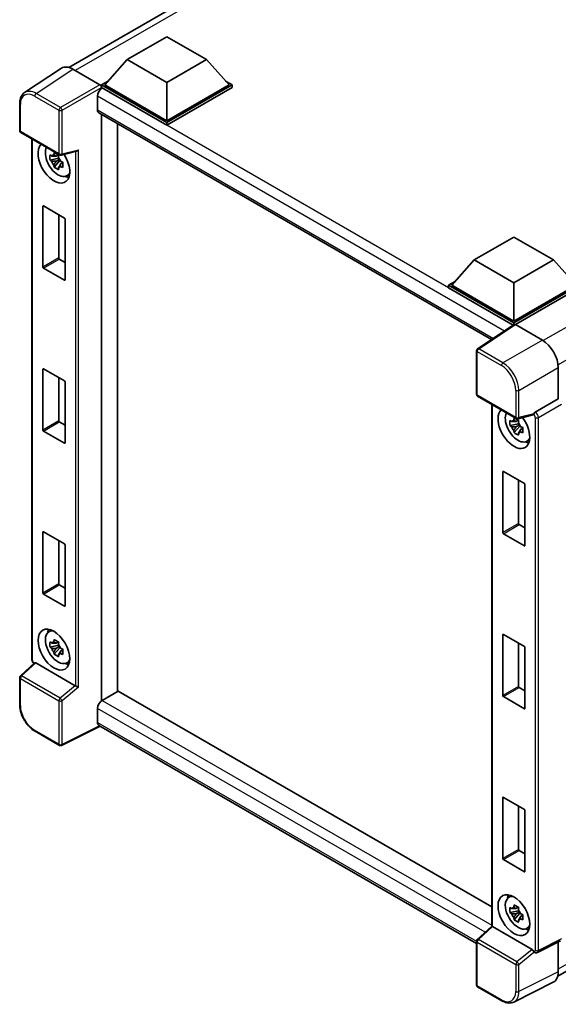
# Model space of a CAD drawing. Units: millimetres. Extents: x 0 to 9259, y 0 to 1686.
# Drawn here: x 1731 to 1875, y 240 to 503 of the extents above; entities that cross this region are included whole.
import ezdxf

# ---------------------------------------------------------------- set-up
doc = ezdxf.new("R2010")
doc.units = ezdxf.units.MM
doc.header["$LTSCALE"] = 6
doc.layers.add('Visible (ISO)', color=7, linetype='Continuous', lineweight=35)
doc.layers.add('Visible Narrow (ISO)', color=7, linetype='Continuous', lineweight=25)

msp = doc.modelspace()

# ---------------------------------------------------------------- linework, layer by layer
at = {"layer": 'Visible (ISO)'}
for p, q in [((1743.8861, 490.3801), (1953.4072, 611.3471)), ((1759.4818, 492.463), (1770.0884, 498.5867)), ((1770.0884, 498.5867), (1780.695, 492.463)), ((1741.8681, 490.151), (1732.0212, 483.643)), ((1759.4818, 492.463), (1753.4572, 485.7024)), ((1770.0884, 486.3393), (1759.4818, 492.463)), ((1780.695, 492.463), (1770.0884, 486.3393)), ((1780.695, 492.463), (1786.7195, 485.7024)), ((1744.9694, 489.917), (1752.1847, 485.7513)), ((1752.6087, 485.7024), (1754.3564, 486.7115)), ((1752.6087, 485.0166), (1752.6087, 485.7024)), ((1770.0884, 475.6105), (1752.6087, 485.7024)), ((1752.6087, 485.0169), (1752.6087, 484.751)), ((1752.8208, 484.8941), (1752.6087, 485.0166)), ((1770.0884, 474.9247), (1752.6087, 485.0166)), ((1770.0884, 476.1004), (1753.4572, 485.7024)), ((1770.0884, 486.3393), (1770.0884, 476.1004)), ((1786.7195, 485.7024), (1770.0884, 476.1004)), ((1787.5681, 485.7024), (1770.0884, 475.6105)), ((1787.5681, 485.0166), (1770.0884, 474.9247)), ((1785.8203, 486.7115), (1787.5681, 485.7024)), ((1787.5681, 485.0166), (1787.5681, 485.7024)), ((1751.548, 482.6895), (1751.548, 479.0153)), ((1730.7271, 473.4641), (1730.7271, 480.7287)), ((1751.9208, 478.1913), (1856.9286, 417.565)), ((1752.6087, 477.7942), (1752.6087, 320.8802)), ((1756.8513, 475.3447), (1756.8513, 323.3502)), ((1770.0884, 474.9247), (1770.0884, 475.6105)), ((1731.0271, 472.9445), (1741.3463, 466.9867)), ((1733.973, 332.043), (1733.973, 471.2437)), ((1741.0449, 467.0072), (1740.4393, 466.6576)), ((1741.1309, 466.6993), (1741.1309, 466.9604)), ((1741.7932, 466.9246), (1745.9143, 467.9654)), ((1741.1309, 466.0837), (1738.8525, 465.6049)), ((1739.9505, 463.7031), (1741.5043, 465.4369)), ((1740.4393, 465.2532), (1741.4067, 465.8117)), ((1741.1309, 466.0837), (1741.1309, 466.2152)), ((1741.2977, 465.9873), (1741.1309, 466.0837)), ((1741.5043, 465.4369), (1741.5043, 465.6295)), ((1741.5043, 465.4369), (1741.6182, 465.3711)), ((1742.2611, 464.9007), (1741.6555, 464.551)), ((1742.0374, 465.1291), (1742.2636, 464.9985)), ((1743.2315, 461.3316), (1744.0642, 461.7001)), ((1736.9109, 436.9576), (1736.9109, 453.2222)), ((1737.0806, 453.3202), (1742.6809, 450.0868)), ((1741.1536, 450.9686), (1741.1536, 439.4071)), ((1742.8506, 449.7929), (1742.8506, 433.5283)), ((1852.3107, 438.8682), (1862.9174, 444.9919)), ((1862.9174, 444.9919), (1873.524, 438.8682)), ((1741.3233, 439.1131), (1742.8506, 438.2313)), ((1852.3107, 438.8682), (1846.2862, 432.1076)), ((1862.9174, 432.7444), (1852.3107, 438.8682)), ((1873.524, 438.8682), (1862.9174, 432.7444)), ((1873.524, 438.8682), (1879.5485, 432.1076)), ((1742.6809, 433.4303), (1737.0806, 436.6636)), ((1845.4377, 432.1076), (1847.1854, 433.1166)), ((1845.4377, 431.4217), (1845.4377, 432.1076)), ((1862.9174, 422.0157), (1845.4377, 432.1076)), ((1862.9174, 422.5056), (1846.2862, 432.1076)), ((1862.9174, 432.7444), (1862.9174, 422.5056)), ((1879.5485, 432.1076), (1862.9174, 422.5056)), ((1880.397, 432.1076), (1862.9174, 422.0157)), ((1862.7613, 421.4199), (1845.4377, 431.4217)), ((1880.397, 431.4217), (1863.3416, 421.5748)), ((1863.0312, 421.5983), (1853.1843, 415.0903)), ((1862.9174, 421.5231), (1862.9174, 422.0157)), ((1863.3414, 421.5749), (1870.5567, 417.4091)), ((1862.7613, 421.4199), (1862.7052, 421.4523)), ((1862.7052, 421.3829), (1862.7052, 421.4523)), ((1852.9151, 402.9188), (1852.9151, 414.5898)), ((1736.9109, 393.3566), (1736.9109, 409.6213)), ((1737.0806, 409.7192), (1742.6809, 406.4859)), ((1874.7967, 410.0652), (1874.7967, 401.7339)), ((1741.1536, 407.3677), (1741.1536, 395.8061)), ((1742.8506, 406.192), (1742.8506, 389.9274)), ((1853.2151, 402.3992), (1863.5343, 396.4414)), ((1874.7967, 401.7339), (1868.6343, 398.176)), ((1874.7967, 401.7339), (1874.7973, 401.7336)), ((1857.0096, 400.2085), (1857.0096, 260.6475)), ((1741.3233, 395.5122), (1742.8506, 394.6304)), ((1864.0815, 395.972), (1863.4759, 395.6224)), ((1868.0307, 397.402), (1863.9812, 396.3793)), ((1864.1674, 395.6641), (1864.1674, 395.9252)), ((1864.1674, 395.0485), (1864.1674, 395.18)), ((1742.6809, 389.8294), (1737.0806, 393.0627)), ((1864.1674, 395.0485), (1861.8891, 394.5697)), ((1862.9871, 392.6679), (1864.5409, 394.4017)), ((1863.4759, 394.218), (1864.4433, 394.7765)), ((1864.3343, 394.9521), (1864.1674, 395.0485)), ((1864.5409, 394.4017), (1864.5409, 394.5943)), ((1864.5409, 394.4017), (1864.6548, 394.3359)), ((1865.2977, 393.8655), (1864.6921, 393.5158)), ((1865.074, 394.0939), (1865.3002, 393.9633)), ((1866.2681, 390.2964), (1867.1008, 390.6649)), ((1859.9475, 365.9224), (1859.9475, 382.187)), ((1860.1172, 382.285), (1865.7175, 379.0516)), ((1864.1901, 379.9334), (1864.1901, 368.3719)), ((1865.8872, 378.7577), (1865.8872, 362.4931)), ((1864.3598, 368.0779), (1865.8872, 367.1961)), ((1874.6562, 247.2232), (2083.9651, 368.0678)), ((1736.9109, 349.7557), (1736.9109, 366.0203)), ((1737.0806, 366.1183), (1742.6809, 362.885)), ((1741.1536, 363.7668), (1741.1536, 352.2052)), ((1865.7175, 362.3951), (1860.1172, 365.6284)), ((1742.8506, 362.5911), (1742.8506, 346.3264)), ((1741.3233, 351.9113), (1742.8506, 351.0295)), ((1742.6809, 346.2285), (1737.0806, 349.4618)), ((1738.4392, 339.3193), (1739.1747, 339.8562)), ((1859.9475, 322.3214), (1859.9475, 338.5861)), ((1860.1172, 338.684), (1865.7175, 335.4507)), ((1741.1309, 335.7708), (1738.8525, 335.2921)), ((1739.9505, 333.3903), (1741.5043, 335.124)), ((1741.0449, 336.6944), (1740.4393, 336.3447)), ((1740.4393, 334.9403), (1741.4067, 335.4989)), ((1741.1309, 336.3864), (1741.1309, 336.6476)), ((1741.1309, 335.7708), (1741.1309, 335.9024)), ((1741.2977, 335.6745), (1741.1309, 335.7708)), ((1741.5043, 335.124), (1741.5043, 335.3167)), ((1741.5043, 335.124), (1741.6182, 335.0582)), ((1742.2611, 334.5878), (1741.6555, 334.2382)), ((1742.0374, 334.8162), (1742.2636, 334.6856)), ((1864.1901, 336.3325), (1864.1901, 324.7709)), ((1865.8872, 335.1568), (1865.8872, 318.8922)), ((1734.6785, 331.0632), (1730.9195, 327.5836)), ((1745.6017, 324.9463), (1735.0084, 331.0623)), ((1743.2315, 331.0187), (1744.0642, 331.3873)), ((1730.7271, 319.8788), (1730.7271, 327.1433)), ((1864.3598, 324.477), (1865.8872, 323.5952)), ((1757.0635, 323.4727), (1752.8208, 321.0232)), ((1757.0635, 323.4727), (1857.0096, 265.7688)), ((1865.7175, 318.7942), (1860.1172, 322.0275)), ((1751.548, 318.8187), (1751.548, 315.1444)), ((1752.2414, 314.1354), (1741.9143, 308.9778)), ((1852.9151, 256.0114), (1751.9208, 314.3204)), ((1741.3463, 308.9949), (1734.8431, 312.7495)), ((1860.1172, 295.0831), (1865.7175, 291.8498)), ((1859.9475, 278.7205), (1859.9475, 294.9851)), ((1864.1901, 292.7316), (1864.1901, 281.17)), ((1865.8872, 291.5559), (1865.8872, 275.2912)), ((1864.3598, 280.8761), (1865.8872, 279.9943)), ((1865.7175, 275.1933), (1860.1172, 278.4266)), ((1861.4758, 268.2841), (1862.2113, 268.821)), ((1864.1674, 264.7356), (1861.8891, 264.2569)), ((1862.9871, 262.3551), (1864.5409, 264.0888)), ((1864.0815, 265.6592), (1863.4759, 265.3095)), ((1863.4759, 263.9051), (1864.4433, 264.4637)), ((1864.1674, 265.3512), (1864.1674, 265.6124)), ((1864.1674, 264.7356), (1864.1674, 264.8672)), ((1864.3343, 264.6393), (1864.1674, 264.7356)), ((1864.5409, 264.0888), (1864.5409, 264.2815)), ((1864.5409, 264.0888), (1864.6548, 264.023)), ((1865.2977, 263.5526), (1864.6921, 263.203)), ((1865.074, 263.781), (1865.3002, 263.6504)), ((1853.1075, 257.0383), (1857.0096, 260.6503)), ((1867.7897, 254.401), (1857.1965, 260.517)), ((1866.2681, 259.9835), (1867.1008, 260.3521)), ((1852.9151, 244.9271), (1852.9151, 256.598)), ((1875.3757, 256.6529), (1869.2069, 253.572)), ((1874.7967, 256.3637), (1874.7967, 248.3929)), ((1868.3496, 253.6247), (1868.3392, 253.6307)), ((1873.4488, 245.5901), (1862.8892, 240.3164)), ((1859.7183, 240.6528), (1853.2151, 244.4074))]:
    msp.add_line(p, q, dxfattribs=at)
for centre, start, end in [((1731.3271, 473.4641), 180, 240), ((1741.6463, 467.5063), 240, 284.173003), ((1853.5151, 414.5898), 123.461292, 180), ((1853.5151, 402.9188), 180, 240), ((1863.8343, 396.961), 240, 284.173003), ((1731.3271, 327.1433), 132.789481, 180), ((1741.6463, 309.5146), 240, 296.538708), ((1853.5151, 256.598), 132.789481, 180), ((1853.5151, 244.9271), 180, 240)]:
    msp.add_arc(centre, 0.6, start, end, dxfattribs=at)
for centre, major_axis, ratio, start_param, end_param in [((1744.9745, 485.0121), (-3.0037, 5.2025), 0.5766475, 5.49839613, 6.31804944), ((1752.8208, 483.4244), (-0.9, -1.5588), 0.57735027, 3.92699082, 5.49778714), ((1752.1842, 485.2614), (-0.3, 0.5196), 0.5780539, 3.9275998, 5.49717816), ((1752.8208, 479.7502), (-0.9, -1.5588), 0.57735027, 5.49778714, 6.28318531), ((1739.8808, 464.9307), (3, -5.1962), 0.57735027, 3.29297256, 7.94489041), ((1740.9839, 465.5676), (-2.4008, 4.1582), 0.57735027, 0.35706869, 3.53279276), ((1740.4674, 465.2694), (-0.9393, 1.6269), 0.57735027, 5.97330265, 6.59306797), ((1746.0371, 468.6152), (-0.4656, -0.5978), 0.63292033, 0.682393, 1.6388949), ((1740.4674, 465.2694), (-0.9393, 1.6269), 0.57735027, 1.26091366, 1.88067899), ((1740.4674, 465.2694), (0.9393, -1.6269), 0.57735027, 1.26091366, 1.88067899), ((1740.4674, 465.2694), (0.9393, -1.6269), 0.57735027, 5.97330265, 6.59306797), ((1742.4264, 466.4004), (3, -5.1962), 0.57735027, 5.62163033, 5.84503628), ((1737.0806, 453.1242), (-0.12, 0.2078), 0.57735027, 5.49778714, 7.06858347), ((1742.6809, 449.8909), (-0.12, 0.2078), 0.57735027, 3.92699082, 5.49778714), ((1741.3233, 439.3091), (0.12, -0.2078), 0.57735027, 3.92699082, 5.49778714), ((1737.0806, 436.8596), (0.12, -0.2078), 0.57735027, 3.92699082, 5.49778714), ((1742.6809, 433.6263), (0.12, -0.2078), 0.57735027, 5.49778714, 7.06858347), ((1863.3419, 421.0844), (-0.3004, 0.5202), 0.5766475, 5.49839613, 6.31804944), ((1862.7052, 419.9826), (0.9, 1.5588), 0.57735027, 0.78539816, 1.17435442), ((1870.5515, 412.5102), (-3, 5.1962), 0.5780539, 3.9275998, 5.49717816), ((1737.0806, 409.5233), (-0.12, 0.2078), 0.57735027, 5.49778714, 7.06858347), ((1742.6809, 406.29), (-0.12, 0.2078), 0.57735027, 3.92699082, 5.49778714), ((1862.9174, 393.8955), (3, -5.1962), 0.57735027, 3.29297256, 8.06771222), ((1864.0204, 394.5324), (-2.4008, 4.1582), 0.57735027, 0.35706869, 3.53279276), ((1868.6496, 397.6947), (0.3162, 0.5101), 0.59713441, 0.83901997, 1.87284234), ((1741.3233, 395.7082), (0.12, -0.2078), 0.57735027, 3.92699082, 5.49778714), ((1863.504, 394.2342), (-0.9393, 1.6269), 0.57735027, 5.97330265, 6.59306797), ((1863.504, 394.2342), (0.9393, -1.6269), 0.57735027, 1.26091366, 1.88067899), ((1867.786, 397.959), (-0.2922, 0.5386), 0.5718249, 2.9967698, 3.43200412), ((1737.0806, 393.2587), (0.12, -0.2078), 0.57735027, 3.92699082, 5.49778714), ((1863.504, 394.2342), (-0.9393, 1.6269), 0.57735027, 1.26091366, 1.88067899), ((1863.504, 394.2342), (0.9393, -1.6269), 0.57735027, 5.97330265, 6.59306797), ((1742.6809, 390.0253), (0.12, -0.2078), 0.57735027, 5.49778714, 7.06858347), ((1865.4629, 395.3652), (3, -5.1962), 0.57735027, 5.62163033, 5.84503628), ((1860.1172, 382.089), (-0.12, 0.2078), 0.57735027, 5.49778714, 7.06858347), ((1865.7175, 378.8557), (-0.12, 0.2078), 0.57735027, 3.92699082, 5.49778714), ((1864.3598, 368.2739), (0.12, -0.2078), 0.57735027, 3.92699082, 5.49778714), ((1737.0806, 365.9224), (-0.12, 0.2078), 0.57735027, 5.49778714, 7.06858347), ((1860.1172, 365.8244), (0.12, -0.2078), 0.57735027, 3.92699082, 5.49778714), ((1742.6809, 362.689), (-0.12, 0.2078), 0.57735027, 3.92699082, 5.49778714), ((1865.7175, 362.5911), (0.12, -0.2078), 0.57735027, 5.49778714, 7.06858347), ((1741.3233, 352.1072), (0.12, -0.2078), 0.57735027, 3.92699082, 5.49778714), ((1737.0806, 349.6578), (0.12, -0.2078), 0.57735027, 3.92699082, 5.49778714), ((1742.6809, 346.4244), (0.12, -0.2078), 0.57735027, 5.49778714, 7.06858347), ((1742.4264, 336.0876), (3, -5.1962), 0.57735027, 3.57974168, 3.80314763), ((1740.9839, 335.2548), (-2.4008, 4.1582), 0.57735027, 5.8919852, 9.81597807), ((1860.1172, 338.4881), (-0.12, 0.2078), 0.57735027, 5.49778714, 7.06858347), ((1740.4674, 334.9566), (-0.9393, 1.6269), 0.57735027, 5.97330265, 6.59306797), ((1740.4674, 334.9566), (-0.9393, 1.6269), 0.57735027, 1.26091366, 1.88067899), ((1740.4674, 334.9566), (0.9393, -1.6269), 0.57735027, 1.26091366, 1.88067899), ((1865.7175, 335.2548), (-0.12, 0.2078), 0.57735027, 3.92699082, 5.49778714), ((1740.4674, 334.9566), (0.9393, -1.6269), 0.57735027, 5.97330265, 6.59306797), ((1735.0121, 330.5544), (0.2922, -0.5386), 0.5718249, 2.39113693, 3.28641551), ((1742.4264, 336.0876), (3, -5.1962), 0.57735027, 5.62163033, 5.84503628), ((1745.598, 324.4427), (0.2892, -0.5342), 0.58179756, 2.3573073, 2.38355232), ((1746.0371, 324.8046), (-0.5991, 0.2826), 0.11908075, 0.8415056, 2.37739535), ((1864.3598, 324.673), (0.12, -0.2078), 0.57735027, 3.92699082, 5.49778714), ((1860.1172, 322.2235), (0.12, -0.2078), 0.57735027, 3.92699082, 5.49778714), ((1752.8208, 319.5535), (-0.9, -1.5588), 0.57735027, 3.92699082, 5.49778714), ((1865.7175, 318.9901), (0.12, -0.2078), 0.57735027, 5.49778714, 7.06858347), ((1752.8208, 315.8793), (-0.9, -1.5588), 0.57735027, 5.49778714, 6.28318531), ((1860.1172, 294.8872), (-0.12, 0.2078), 0.57735027, 5.49778714, 7.06858347), ((1865.7175, 291.6538), (-0.12, 0.2078), 0.57735027, 3.92699082, 5.49778714), ((1864.3598, 281.072), (0.12, -0.2078), 0.57735027, 3.92699082, 5.49778714), ((1860.1172, 278.6225), (0.12, -0.2078), 0.57735027, 3.92699082, 5.49778714), ((1865.7175, 275.3892), (0.12, -0.2078), 0.57735027, 5.49778714, 7.06858347), ((1864.0204, 264.2195), (-2.4008, 4.1582), 0.57735027, 5.8919852, 9.81597807), ((1865.4629, 265.0524), (3, -5.1962), 0.57735027, 3.57974168, 3.80314763), ((1863.504, 263.9214), (-0.9393, 1.6269), 0.57735027, 5.97330265, 6.59306797), ((1863.504, 263.9214), (-0.9393, 1.6269), 0.57735027, 1.26091366, 1.88067899), ((1863.504, 263.9214), (0.9393, -1.6269), 0.57735027, 1.26091366, 1.88067899), ((1863.504, 263.9214), (0.9393, -1.6269), 0.57735027, 5.97330265, 6.59306797), ((1857.6096, 260.3881), (-0.5995, 0.262), 0.0957488, 0.0418177, 0.82721586), ((1857.2001, 260.0091), (0.2922, -0.5386), 0.5718249, 2.39113693, 2.41738195), ((1865.4629, 265.0524), (3, -5.1962), 0.57735027, 5.62163033, 5.84503628), ((1867.786, 253.8974), (0.2892, -0.5342), 0.58179756, 1.34268513, 2.38355232), ((1868.6496, 254.1443), (0.3162, 0.5101), 0.59713441, 2.87697709, 3.16030788), ((1870.5515, 250.8498), (3.0037, -5.2025), 0.5766475, 6.24832118, 7.06797448)]:
    msp.add_ellipse(centre, major_axis=major_axis, ratio=ratio, start_param=start_param, end_param=end_param, dxfattribs=at)
for centre, major_axis in [((1739.8808, 334.6179), (3, -5.1962)), ((1862.9174, 263.5827), (-3, 5.1962))]:
    msp.add_ellipse(centre, major_axis=major_axis, ratio=0.57735027, dxfattribs=at)
for points, knots in [([(1730.7271, 480.7287), (1730.7271, 480.9752), (1730.7431, 481.2154), (1730.8087, 481.679), (1730.8583, 481.9023), (1730.9931, 482.3275), (1731.0783, 482.5293), (1731.2858, 482.9053), (1731.4082, 483.0793), (1731.6891, 483.3909), (1731.8477, 483.5284), (1732.0212, 483.643)], [-0.784789176, -0.784789176, -0.784789176, -0.784789176, -0.634804167, -0.634804167, -0.484819157, -0.484819157, -0.334834148, -0.334834148, -0.184849139, -0.184849139, -0.03486413, -0.03486413, -0.03486413, -0.03486413]), ([(1738.8525, 465.6049), (1738.8329, 465.8426), (1738.8239, 466.0793), (1738.8239, 466.5228), (1738.8329, 466.7634), (1738.8525, 467.0093)], [4.331071921, 4.331071921, 4.331071921, 4.331071921, 4.398975087, 4.398975087, 4.466878254, 4.466878254, 4.466878254, 4.466878254]), ([(1738.8525, 467.0093), (1738.9588, 466.9182), (1739.067, 466.8285), (1739.2132, 466.7112), (1739.2497, 466.6822), (1739.2864, 466.6535)], [4.4863158772, 4.4863158772, 4.4863158772, 4.4863158772, 4.5307133937, 4.5307133937, 4.5453911286, 4.5453911286, 4.5453911286, 4.5453911286]), ([(1739.8593, 466.9842), (1739.8659, 467.038), (1739.8727, 467.092), (1739.9011, 467.3101), (1739.9247, 467.4759), (1739.9505, 467.6432)], [4.8174915459, 4.8174915459, 4.8174915459, 4.8174915459, 4.8321692807, 4.8321692807, 4.8765667973, 4.8765667973, 4.8765667973, 4.8765667973]), ([(1739.9505, 467.6432), (1740.1466, 467.5218), (1740.347, 467.4022), (1740.7311, 467.1805), (1740.9439, 467.0614), (1741.1667, 466.941)], [4.331071921, 4.331071921, 4.331071921, 4.331071921, 4.398975087, 4.398975087, 4.466878254, 4.466878254, 4.466878254, 4.466878254]), ([(1741.1667, 466.941), (1741.141, 466.7737), (1741.1174, 466.6079), (1741.0889, 466.3898), (1741.0821, 466.3358), (1741.0755, 466.282)], [4.4863158772, 4.4863158772, 4.4863158772, 4.4863158772, 4.5307133937, 4.5307133937, 4.5453911286, 4.5453911286, 4.5453911286, 4.5453911286]), ([(1739.2864, 465.2491), (1739.2497, 465.2779), (1739.2132, 465.3068), (1739.067, 465.4241), (1738.9588, 465.5138), (1738.8525, 465.6049)], [4.8174915459, 4.8174915459, 4.8174915459, 4.8174915459, 4.8321692807, 4.8321692807, 4.8765667973, 4.8765667973, 4.8765667973, 4.8765667973]), ([(1739.9505, 463.7031), (1739.9247, 463.8407), (1739.9011, 463.9793), (1739.8727, 464.1646), (1739.8659, 464.2107), (1739.8593, 464.2569)], [4.4863158772, 4.4863158772, 4.4863158772, 4.4863158772, 4.5307133937, 4.5307133937, 4.5453911286, 4.5453911286, 4.5453911286, 4.5453911286]), ([(1741.1667, 463.0009), (1740.9439, 463.107), (1740.7311, 463.2194), (1740.347, 463.4411), (1740.1466, 463.5673), (1739.9505, 463.7031)], [4.331071921, 4.331071921, 4.331071921, 4.331071921, 4.398975087, 4.398975087, 4.466878254, 4.466878254, 4.466878254, 4.466878254]), ([(1741.6484, 465.2898), (1741.6982, 465.2686), (1741.7484, 465.2475), (1741.9515, 465.1631), (1742.1069, 465.1006), (1742.2647, 465.0392)], [4.8174915459, 4.8174915459, 4.8174915459, 4.8174915459, 4.8321692807, 4.8321692807, 4.8765667973, 4.8765667973, 4.8765667973, 4.8765667973]), ([(1742.2647, 463.6349), (1742.1069, 463.6962), (1741.9515, 463.7587), (1741.7484, 463.8431), (1741.6982, 463.8642), (1741.6484, 463.8854)], [4.4863158772, 4.4863158772, 4.4863158772, 4.4863158772, 4.5307133937, 4.5307133937, 4.5453911286, 4.5453911286, 4.5453911286, 4.5453911286]), ([(1742.2647, 465.0392), (1742.2576, 464.7861), (1742.2543, 464.5423), (1742.2543, 464.0988), (1742.2576, 463.8654), (1742.2647, 463.6349)], [4.331071921, 4.331071921, 4.331071921, 4.331071921, 4.398975087, 4.398975087, 4.466878254, 4.466878254, 4.466878254, 4.466878254]), ([(1741.0755, 463.5547), (1741.0821, 463.5085), (1741.0889, 463.4624), (1741.1174, 463.2771), (1741.141, 463.1385), (1741.1667, 463.0009)], [4.8174915459, 4.8174915459, 4.8174915459, 4.8174915459, 4.8321692807, 4.8321692807, 4.8765667973, 4.8765667973, 4.8765667973, 4.8765667973]), ([(1861.8891, 394.5697), (1861.8695, 394.8074), (1861.8604, 395.0441), (1861.8604, 395.4876), (1861.8695, 395.7282), (1861.8891, 395.9741)], [4.331071921, 4.331071921, 4.331071921, 4.331071921, 4.398975087, 4.398975087, 4.466878254, 4.466878254, 4.466878254, 4.466878254]), ([(1861.8891, 395.9741), (1861.9954, 395.883), (1862.1036, 395.7933), (1862.2498, 395.676), (1862.2863, 395.647), (1862.323, 395.6183)], [4.4863158772, 4.4863158772, 4.4863158772, 4.4863158772, 4.5307133937, 4.5307133937, 4.5453911286, 4.5453911286, 4.5453911286, 4.5453911286]), ([(1862.8959, 395.949), (1862.9025, 396.0028), (1862.9093, 396.0568), (1862.9377, 396.2749), (1862.9613, 396.4407), (1862.9871, 396.608)], [4.8174915459, 4.8174915459, 4.8174915459, 4.8174915459, 4.8321692807, 4.8321692807, 4.8765667973, 4.8765667973, 4.8765667973, 4.8765667973]), ([(1862.9871, 396.608), (1863.1831, 396.4866), (1863.3836, 396.367), (1863.7677, 396.1453), (1863.9805, 396.0262), (1864.2033, 395.9058)], [4.331071921, 4.331071921, 4.331071921, 4.331071921, 4.398975087, 4.398975087, 4.466878254, 4.466878254, 4.466878254, 4.466878254]), ([(1864.2033, 395.9058), (1864.1775, 395.7385), (1864.1539, 395.5727), (1864.1255, 395.3546), (1864.1187, 395.3006), (1864.1121, 395.2468)], [4.4863158772, 4.4863158772, 4.4863158772, 4.4863158772, 4.5307133937, 4.5307133937, 4.5453911286, 4.5453911286, 4.5453911286, 4.5453911286]), ([(1868.1542, 397.4908), (1868.1572, 397.4953), (1868.1602, 397.4999), (1868.1829, 397.5364), (1868.2044, 397.579), (1868.2389, 397.6582), (1868.252, 397.6904), (1868.2647, 397.7232)], [0.3369940422, 0.3369940422, 0.3369940422, 0.3369940422, 0.339104995, 0.339104995, 0.3534556191, 0.3534556191, 0.3621494942, 0.3621494942, 0.3621494942, 0.3621494942]), ([(1862.323, 394.2139), (1862.2863, 394.2427), (1862.2498, 394.2716), (1862.1036, 394.3889), (1861.9954, 394.4786), (1861.8891, 394.5697)], [4.8174915459, 4.8174915459, 4.8174915459, 4.8174915459, 4.8321692807, 4.8321692807, 4.8765667973, 4.8765667973, 4.8765667973, 4.8765667973]), ([(1862.9871, 392.6679), (1862.9613, 392.8055), (1862.9377, 392.9441), (1862.9093, 393.1294), (1862.9025, 393.1755), (1862.8959, 393.2217)], [4.4863158772, 4.4863158772, 4.4863158772, 4.4863158772, 4.5307133937, 4.5307133937, 4.5453911286, 4.5453911286, 4.5453911286, 4.5453911286]), ([(1864.2033, 391.9657), (1863.9805, 392.0718), (1863.7677, 392.1842), (1863.3836, 392.4059), (1863.1831, 392.5321), (1862.9871, 392.6679)], [4.331071921, 4.331071921, 4.331071921, 4.331071921, 4.398975087, 4.398975087, 4.466878254, 4.466878254, 4.466878254, 4.466878254]), ([(1864.685, 394.2546), (1864.7348, 394.2334), (1864.785, 394.2123), (1864.9881, 394.1279), (1865.1435, 394.0654), (1865.3013, 394.004)], [4.8174915459, 4.8174915459, 4.8174915459, 4.8174915459, 4.8321692807, 4.8321692807, 4.8765667973, 4.8765667973, 4.8765667973, 4.8765667973]), ([(1865.3013, 392.5997), (1865.1435, 392.661), (1864.9881, 392.7235), (1864.785, 392.8079), (1864.7348, 392.829), (1864.685, 392.8502)], [4.4863158772, 4.4863158772, 4.4863158772, 4.4863158772, 4.5307133937, 4.5307133937, 4.5453911286, 4.5453911286, 4.5453911286, 4.5453911286]), ([(1865.3013, 394.004), (1865.2942, 393.7509), (1865.2908, 393.5071), (1865.2908, 393.0636), (1865.2942, 392.8302), (1865.3013, 392.5997)], [4.331071921, 4.331071921, 4.331071921, 4.331071921, 4.398975087, 4.398975087, 4.466878254, 4.466878254, 4.466878254, 4.466878254]), ([(1864.1121, 392.5195), (1864.1187, 392.4733), (1864.1255, 392.4272), (1864.1539, 392.2419), (1864.1775, 392.1033), (1864.2033, 391.9657)], [4.8174915459, 4.8174915459, 4.8174915459, 4.8174915459, 4.8321692807, 4.8321692807, 4.8765667973, 4.8765667973, 4.8765667973, 4.8765667973]), ([(1739.8593, 336.6713), (1739.8659, 336.7251), (1739.8727, 336.7791), (1739.9011, 336.9972), (1739.9247, 337.163), (1739.9505, 337.3304)], [4.8174915459, 4.8174915459, 4.8174915459, 4.8174915459, 4.8321692807, 4.8321692807, 4.8765667973, 4.8765667973, 4.8765667973, 4.8765667973]), ([(1739.9505, 337.3304), (1740.1466, 337.2089), (1740.347, 337.0894), (1740.7311, 336.8676), (1740.9439, 336.7486), (1741.1667, 336.6282)], [4.331071921, 4.331071921, 4.331071921, 4.331071921, 4.398975087, 4.398975087, 4.466878254, 4.466878254, 4.466878254, 4.466878254]), ([(1738.8525, 335.2921), (1738.8329, 335.5298), (1738.8239, 335.7665), (1738.8239, 336.21), (1738.8329, 336.4505), (1738.8525, 336.6964)], [4.331071921, 4.331071921, 4.331071921, 4.331071921, 4.398975087, 4.398975087, 4.466878254, 4.466878254, 4.466878254, 4.466878254]), ([(1738.8525, 336.6964), (1738.9588, 336.6053), (1739.067, 336.5156), (1739.2132, 336.3983), (1739.2497, 336.3694), (1739.2864, 336.3406)], [4.4863158772, 4.4863158772, 4.4863158772, 4.4863158772, 4.5307133937, 4.5307133937, 4.5453911286, 4.5453911286, 4.5453911286, 4.5453911286]), ([(1739.2864, 334.9362), (1739.2497, 334.965), (1739.2132, 334.994), (1739.067, 335.1112), (1738.9588, 335.201), (1738.8525, 335.2921)], [4.8174915459, 4.8174915459, 4.8174915459, 4.8174915459, 4.8321692807, 4.8321692807, 4.8765667973, 4.8765667973, 4.8765667973, 4.8765667973]), ([(1741.1667, 336.6282), (1741.141, 336.4608), (1741.1174, 336.295), (1741.0889, 336.0769), (1741.0821, 336.0229), (1741.0755, 335.9692)], [4.4863158772, 4.4863158772, 4.4863158772, 4.4863158772, 4.5307133937, 4.5307133937, 4.5453911286, 4.5453911286, 4.5453911286, 4.5453911286]), ([(1741.6484, 334.9769), (1741.6982, 334.9557), (1741.7484, 334.9347), (1741.9515, 334.8502), (1742.1069, 334.7878), (1742.2647, 334.7264)], [4.8174915459, 4.8174915459, 4.8174915459, 4.8174915459, 4.8321692807, 4.8321692807, 4.8765667973, 4.8765667973, 4.8765667973, 4.8765667973]), ([(1742.2647, 334.7264), (1742.2576, 334.4733), (1742.2543, 334.2294), (1742.2543, 333.7859), (1742.2576, 333.5525), (1742.2647, 333.322)], [4.331071921, 4.331071921, 4.331071921, 4.331071921, 4.398975087, 4.398975087, 4.466878254, 4.466878254, 4.466878254, 4.466878254]), ([(1734.5181, 330.9148), (1734.4954, 330.9338), (1734.4734, 330.9535), (1734.3795, 331.043), (1734.3148, 331.1189), (1734.2004, 331.281), (1734.1507, 331.367), (1734.0676, 331.5471), (1734.0342, 331.6411), (1733.987, 331.8362), (1733.973, 331.9374), (1733.973, 332.043)], [-0.56275836, -0.56275836, -0.56275836, -0.56275836, -0.47087351, -0.47087351, -0.15695784, -0.15695784, 0.15695784, 0.15695784, 0.47087351, 0.47087351, 0.78478918, 0.78478918, 0.78478918, 0.78478918]), ([(1739.9505, 333.3903), (1739.9247, 333.5279), (1739.9011, 333.6664), (1739.8727, 333.8517), (1739.8659, 333.8978), (1739.8593, 333.944)], [4.4863158772, 4.4863158772, 4.4863158772, 4.4863158772, 4.5307133937, 4.5307133937, 4.5453911286, 4.5453911286, 4.5453911286, 4.5453911286]), ([(1741.1667, 332.6881), (1740.9439, 332.7941), (1740.7311, 332.9065), (1740.347, 333.1283), (1740.1466, 333.2545), (1739.9505, 333.3903)], [4.331071921, 4.331071921, 4.331071921, 4.331071921, 4.398975087, 4.398975087, 4.466878254, 4.466878254, 4.466878254, 4.466878254]), ([(1741.0755, 333.2418), (1741.0821, 333.1956), (1741.0889, 333.1495), (1741.1174, 332.9642), (1741.141, 332.8257), (1741.1667, 332.6881)], [4.8174915459, 4.8174915459, 4.8174915459, 4.8174915459, 4.8321692807, 4.8321692807, 4.8765667973, 4.8765667973, 4.8765667973, 4.8765667973]), ([(1742.2647, 333.322), (1742.1069, 333.3834), (1741.9515, 333.4459), (1741.7484, 333.5303), (1741.6982, 333.5514), (1741.6484, 333.5726)], [4.4863158772, 4.4863158772, 4.4863158772, 4.4863158772, 4.5307133937, 4.5307133937, 4.5453911286, 4.5453911286, 4.5453911286, 4.5453911286]), ([(1734.8431, 312.7495), (1734.6197, 312.8785), (1734.399, 313.0262), (1733.9667, 313.3548), (1733.755, 313.5358), (1733.3445, 313.9268), (1733.1456, 314.1368), (1732.7643, 314.5812), (1732.5819, 314.8156), (1732.2374, 315.3036), (1732.0752, 315.5571), (1731.7745, 316.0779), (1731.636, 316.3451), (1731.3857, 316.8875), (1731.2739, 317.1626), (1731.0797, 317.715), (1730.9973, 317.9923), (1730.8639, 318.5433), (1730.813, 318.8171), (1730.7446, 319.3558), (1730.7271, 319.6207), (1730.7271, 319.8788)], [-0.78478918, -0.78478918, -0.78478918, -0.78478918, -0.62783134, -0.62783134, -0.47087351, -0.47087351, -0.31391567, -0.31391567, -0.15695784, -0.15695784, 0, 0, 0.15695784, 0.15695784, 0.31391567, 0.31391567, 0.47087351, 0.47087351, 0.62783134, 0.62783134, 0.78478918, 0.78478918, 0.78478918, 0.78478918]), ([(1862.8959, 265.6361), (1862.9025, 265.6899), (1862.9093, 265.7439), (1862.9377, 265.962), (1862.9613, 266.1278), (1862.9871, 266.2951)], [4.8174915459, 4.8174915459, 4.8174915459, 4.8174915459, 4.8321692807, 4.8321692807, 4.8765667973, 4.8765667973, 4.8765667973, 4.8765667973]), ([(1862.9871, 266.2951), (1863.1831, 266.1737), (1863.3836, 266.0542), (1863.7677, 265.8324), (1863.9805, 265.7133), (1864.2033, 265.593)], [4.331071921, 4.331071921, 4.331071921, 4.331071921, 4.398975087, 4.398975087, 4.466878254, 4.466878254, 4.466878254, 4.466878254]), ([(1861.8891, 264.2569), (1861.8695, 264.4946), (1861.8604, 264.7313), (1861.8604, 265.1748), (1861.8695, 265.4153), (1861.8891, 265.6612)], [4.331071921, 4.331071921, 4.331071921, 4.331071921, 4.398975087, 4.398975087, 4.466878254, 4.466878254, 4.466878254, 4.466878254]), ([(1861.8891, 265.6612), (1861.9954, 265.5701), (1862.1036, 265.4804), (1862.2498, 265.3631), (1862.2863, 265.3342), (1862.323, 265.3054)], [4.4863158772, 4.4863158772, 4.4863158772, 4.4863158772, 4.5307133937, 4.5307133937, 4.5453911286, 4.5453911286, 4.5453911286, 4.5453911286]), ([(1862.323, 263.901), (1862.2863, 263.9298), (1862.2498, 263.9588), (1862.1036, 264.076), (1861.9954, 264.1658), (1861.8891, 264.2569)], [4.8174915459, 4.8174915459, 4.8174915459, 4.8174915459, 4.8321692807, 4.8321692807, 4.8765667973, 4.8765667973, 4.8765667973, 4.8765667973]), ([(1864.2033, 265.593), (1864.1775, 265.4256), (1864.1539, 265.2598), (1864.1255, 265.0417), (1864.1187, 264.9877), (1864.1121, 264.934)], [4.4863158772, 4.4863158772, 4.4863158772, 4.4863158772, 4.5307133937, 4.5307133937, 4.5453911286, 4.5453911286, 4.5453911286, 4.5453911286]), ([(1864.685, 263.9417), (1864.7348, 263.9205), (1864.785, 263.8995), (1864.9881, 263.815), (1865.1435, 263.7526), (1865.3013, 263.6912)], [4.8174915459, 4.8174915459, 4.8174915459, 4.8174915459, 4.8321692807, 4.8321692807, 4.8765667973, 4.8765667973, 4.8765667973, 4.8765667973]), ([(1865.3013, 263.6912), (1865.2942, 263.4381), (1865.2908, 263.1942), (1865.2908, 262.7507), (1865.2942, 262.5173), (1865.3013, 262.2868)], [4.331071921, 4.331071921, 4.331071921, 4.331071921, 4.398975087, 4.398975087, 4.466878254, 4.466878254, 4.466878254, 4.466878254]), ([(1862.9871, 262.3551), (1862.9613, 262.4927), (1862.9377, 262.6312), (1862.9093, 262.8165), (1862.9025, 262.8626), (1862.8959, 262.9088)], [4.4863158772, 4.4863158772, 4.4863158772, 4.4863158772, 4.5307133937, 4.5307133937, 4.5453911286, 4.5453911286, 4.5453911286, 4.5453911286]), ([(1864.2033, 261.6529), (1863.9805, 261.7589), (1863.7677, 261.8713), (1863.3836, 262.0931), (1863.1831, 262.2193), (1862.9871, 262.3551)], [4.331071921, 4.331071921, 4.331071921, 4.331071921, 4.398975087, 4.398975087, 4.466878254, 4.466878254, 4.466878254, 4.466878254]), ([(1864.1121, 262.2066), (1864.1187, 262.1604), (1864.1255, 262.1143), (1864.1539, 261.929), (1864.1775, 261.7905), (1864.2033, 261.6529)], [4.8174915459, 4.8174915459, 4.8174915459, 4.8174915459, 4.8321692807, 4.8321692807, 4.8765667973, 4.8765667973, 4.8765667973, 4.8765667973]), ([(1865.3013, 262.2868), (1865.1435, 262.3482), (1864.9881, 262.4106), (1864.785, 262.4951), (1864.7348, 262.5162), (1864.685, 262.5374)], [4.4863158772, 4.4863158772, 4.4863158772, 4.4863158772, 4.5307133937, 4.5307133937, 4.5453911286, 4.5453911286, 4.5453911286, 4.5453911286]), ([(1868.2647, 253.7013), (1868.2518, 253.7206), (1868.2385, 253.7442), (1868.2037, 253.8149), (1868.182, 253.8679), (1868.1594, 253.9267), (1868.1568, 253.9335), (1868.1542, 253.9404)], [0.208611463, 0.208611463, 0.208611463, 0.208611463, 0.217438985, 0.217438985, 0.2319254054, 0.2319254054, 0.2337726387, 0.2337726387, 0.2337726387, 0.2337726387]), ([(1869.2069, 253.572), (1869.145, 253.5411), (1869.0795, 253.5186), (1868.9492, 253.4909), (1868.8845, 253.4854), (1868.7608, 253.4878), (1868.7017, 253.4955), (1868.5904, 253.52), (1868.5381, 253.5368), (1868.4396, 253.5765), (1868.3934, 253.5994), (1868.3496, 253.6247)], [0.03486413, 0.03486413, 0.03486413, 0.03486413, 0.184849139, 0.184849139, 0.334834148, 0.334834148, 0.484819157, 0.484819157, 0.634804167, 0.634804167, 0.784789176, 0.784789176, 0.784789176, 0.784789176]), ([(1862.8892, 240.3164), (1862.7032, 240.2235), (1862.5049, 240.1549), (1862.0945, 240.0674), (1861.8826, 240.0484), (1861.4533, 240.0567), (1861.2359, 240.0839), (1860.8003, 240.1797), (1860.582, 240.2484), (1860.1478, 240.4233), (1859.9318, 240.5296), (1859.7183, 240.6528)], [0.03486413, 0.03486413, 0.03486413, 0.03486413, 0.184849139, 0.184849139, 0.334834148, 0.334834148, 0.484819157, 0.484819157, 0.634804167, 0.634804167, 0.784789176, 0.784789176, 0.784789176, 0.784789176])]:
    msp.add_open_spline(points, degree=3, knots=knots, dxfattribs=at)
for points, weights in [([(1740.4393, 466.6576), (1740.017, 466.6737), (1739.2864, 466.6535)], [1.35956394726, 1.22656475141, 1.03074466748]), ([(1739.8593, 466.9842), (1740.2422, 466.8037), (1740.4393, 466.6576)], [1.03074466748, 1.22656475141, 1.35956394726]), ([(1739.2864, 465.2491), (1740.017, 465.2694), (1740.4393, 465.2532)], [1.03074466748, 1.22656475141, 1.35956394726]), ([(1740.4393, 465.2532), (1740.2422, 464.8794), (1739.8593, 464.2569)], [1.35956394726, 1.22656475141, 1.03074466748]), ([(1741.0755, 463.5547), (1741.4584, 464.1772), (1741.6555, 464.551)], [1.03074466748, 1.22656475141, 1.35956394726]), ([(1741.6555, 464.551), (1741.6835, 464.3072), (1741.6484, 463.8854)], [1.35956394726, 1.22656475141, 1.03074466748]), ([(1863.4759, 395.6224), (1863.0536, 395.6385), (1862.323, 395.6183)], [1.35956394726, 1.22656475141, 1.03074466748]), ([(1862.8959, 395.949), (1863.2787, 395.7685), (1863.4759, 395.6224)], [1.03074466748, 1.22656475141, 1.35956394726]), ([(1862.323, 394.2139), (1863.0536, 394.2342), (1863.4759, 394.218)], [1.03074466748, 1.22656475141, 1.35956394726]), ([(1863.4759, 394.218), (1863.2787, 393.8442), (1862.8959, 393.2217)], [1.35956394726, 1.22656475141, 1.03074466748]), ([(1864.1121, 392.5195), (1864.495, 393.142), (1864.6921, 393.5158)], [1.03074466748, 1.22656475141, 1.35956394726]), ([(1864.6921, 393.5158), (1864.7201, 393.272), (1864.685, 392.8502)], [1.35956394726, 1.22656475141, 1.03074466748]), ([(1740.4393, 336.3447), (1740.017, 336.3609), (1739.2864, 336.3406)], [1.35956394726, 1.22656475141, 1.03074466748]), ([(1739.2864, 334.9362), (1740.017, 334.9565), (1740.4393, 334.9403)], [1.03074466748, 1.22656475141, 1.35956394726]), ([(1739.8593, 336.6713), (1740.2422, 336.4909), (1740.4393, 336.3447)], [1.03074466748, 1.22656475141, 1.35956394726]), ([(1740.4393, 334.9403), (1740.2422, 334.5666), (1739.8593, 333.944)], [1.35956394726, 1.22656475141, 1.03074466748]), ([(1741.0755, 333.2418), (1741.4584, 333.8644), (1741.6555, 334.2382)], [1.03074466748, 1.22656475141, 1.35956394726]), ([(1741.6555, 334.2382), (1741.6835, 333.9944), (1741.6484, 333.5726)], [1.35956394726, 1.22656475141, 1.03074466748]), ([(1863.4759, 265.3095), (1863.0536, 265.3257), (1862.323, 265.3054)], [1.35956394726, 1.22656475141, 1.03074466748]), ([(1862.323, 263.901), (1863.0536, 263.9213), (1863.4759, 263.9051)], [1.03074466748, 1.22656475141, 1.35956394726]), ([(1862.8959, 265.6361), (1863.2787, 265.4557), (1863.4759, 265.3095)], [1.03074466748, 1.22656475141, 1.35956394726]), ([(1863.4759, 263.9051), (1863.2787, 263.5314), (1862.8959, 262.9088)], [1.35956394726, 1.22656475141, 1.03074466748]), ([(1864.1121, 262.2066), (1864.495, 262.8292), (1864.6921, 263.203)], [1.03074466748, 1.22656475141, 1.35956394726]), ([(1864.6921, 263.203), (1864.7201, 262.9592), (1864.685, 262.5374)], [1.35956394726, 1.22656475141, 1.03074466748])]:
    msp.add_rational_spline(points, weights, degree=2, dxfattribs=at)
at = {"layer": 'Visible Narrow (ISO)'}
for p, q in [((1955.4069, 610.6754), (1745.6083, 489.5481)), ((2080.5595, 538.4124), (1870.7613, 417.2853)), ((2084.3779, 531.7987), (1874.7552, 410.773)), ((1735.1283, 483.4129), (1744.9694, 489.917)), ((1752.1847, 485.7513), (1741.6315, 479.6583)), ((1742.0555, 478.9239), (1752.6087, 485.0169)), ((1862.7052, 421.4523), (1752.8208, 484.8941)), ((1734.7188, 482.6869), (1741.222, 478.9323)), ((1741.6315, 479.6583), (1735.1283, 483.4129)), ((1860.3875, 419.851), (1751.548, 482.6895)), ((1730.9028, 473.2192), (1730.9028, 480.4837)), ((1741.222, 478.9323), (1741.222, 467.2614)), ((1742.0555, 467.253), (1742.0555, 478.9239)), ((1751.548, 479.0153), (1857.4203, 417.8899)), ((1741.222, 467.2614), (1730.9028, 473.2192)), ((1734.1488, 331.7981), (1734.1488, 471.1422)), ((1742.0555, 467.253), (1746.4463, 468.3618)), ((1745.6128, 467.8892), (1745.6128, 324.9397)), ((1746.4463, 324.5512), (1746.4463, 468.3618)), ((1736.9109, 453.2222), (1737.0806, 453.3202)), ((1741.1536, 439.4071), (1736.9109, 436.9576)), ((1737.0806, 436.6636), (1741.3233, 439.1131)), ((1742.8506, 433.5283), (1742.6809, 433.4303)), ((1853.5003, 415.0708), (1863.3414, 421.5749)), ((1870.5567, 417.4091), (1860.0035, 411.3162)), ((1853.0908, 414.3448), (1859.594, 410.5902)), ((1853.0908, 402.6739), (1853.0908, 414.3448)), ((1860.0035, 411.3162), (1853.5003, 415.0708)), ((1736.9109, 409.6213), (1737.0806, 409.7192)), ((1864.2435, 403.9722), (1874.7967, 410.0652)), ((1863.41, 403.9806), (1863.41, 396.7161)), ((1864.2435, 396.7077), (1864.2435, 403.9722)), ((1863.41, 396.7161), (1853.0908, 402.6739)), ((1874.7973, 401.7336), (1868.6348, 398.1757)), ((1857.1853, 260.5232), (1857.1853, 400.107)), ((1868.6348, 398.1757), (1868.6343, 398.176)), ((1869.4828, 396.7069), (1875.6453, 400.2648)), ((1741.1536, 395.8061), (1736.9109, 393.3566)), ((1737.0806, 393.0627), (1741.3233, 395.5122)), ((1868.2647, 397.7232), (1864.2435, 396.7077)), ((1868.1542, 397.4908), (1868.2254, 397.4497)), ((1868.6494, 396.7153), (1868.6494, 254.1441)), ((1869.4828, 254.1357), (1869.4828, 396.7069)), ((1742.8506, 389.9274), (1742.6809, 389.8294)), ((1859.9475, 382.187), (1860.1172, 382.285)), ((2084.3832, 370.1355), (1874.7967, 249.1307)), ((1864.1901, 368.3719), (1859.9475, 365.9224)), ((1860.1172, 365.6284), (1864.3598, 368.0779)), ((1736.9109, 366.0203), (1737.0806, 366.1183)), ((1865.8872, 362.4931), (1865.7175, 362.3951)), ((1741.1536, 352.2052), (1736.9109, 349.7557)), ((1737.0806, 349.4618), (1741.3233, 351.9113)), ((1742.8506, 346.3264), (1742.6809, 346.2285)), ((1859.9475, 338.5861), (1860.1172, 338.684)), ((1731.2218, 327.5571), (1735.0084, 331.0623)), ((1734.6382, 331.0259), (1734.5728, 331.0637)), ((1730.9028, 326.8983), (1741.222, 320.9406)), ((1730.9028, 319.6338), (1730.9028, 326.8983)), ((1741.541, 321.5993), (1731.2218, 327.5571)), ((1745.6017, 324.9463), (1741.541, 321.5993)), ((1746.4463, 324.5512), (1742.0555, 320.9322)), ((1864.1901, 324.7709), (1859.9475, 322.3214)), ((1860.1172, 322.0275), (1864.3598, 324.477)), ((1741.222, 320.9406), (1741.222, 309.2696)), ((1742.0555, 309.2612), (1742.0555, 320.9322)), ((1855.2, 258.9752), (1751.548, 318.8187)), ((1752.8208, 321.0232), (1857.0096, 260.8698)), ((1865.8872, 318.8922), (1865.7175, 318.7942)), ((1752.0436, 314.2496), (1742.0555, 309.2612)), ((1751.548, 315.1444), (1852.9155, 256.6199)), ((1741.222, 309.2696), (1734.7188, 313.0242)), ((1859.9475, 294.9851), (1860.1172, 295.0831)), ((1864.1901, 281.17), (1859.9475, 278.7205)), ((1860.1172, 278.4266), (1864.3598, 280.8761)), ((1865.8872, 275.2912), (1865.7175, 275.1933)), ((1853.4098, 257.0118), (1857.1965, 260.517)), ((1853.0908, 256.353), (1863.41, 250.3953)), ((1853.0908, 244.6821), (1853.0908, 256.353)), ((1863.729, 251.054), (1853.4098, 257.0118)), ((1875.6453, 257.2134), (1869.4828, 254.1357)), ((1867.7897, 254.401), (1863.729, 251.054)), ((1864.2435, 250.3869), (1868.2647, 253.7013)), ((1868.2254, 253.8993), (1868.1542, 253.9404)), ((1863.41, 250.3953), (1863.41, 243.1307)), ((1864.2435, 243.1223), (1864.2435, 250.3869)), ((1874.7967, 248.3929), (1864.2435, 243.1223)), ((1859.594, 240.9275), (1853.0908, 244.6821))]:
    msp.add_line(p, q, dxfattribs=at)
for centre, major_axis, ratio, start_param, end_param in [((1734.7235, 478.2725), (-2.7033, 4.6822), 0.5766475, 5.49839613, 7.06797448), ((1735.1478, 478.5174), (-3.0343, 5.1831), 0.57677384, 5.49491862, 6.31457193), ((1735.1431, 482.9319), (0.3, 0.5196), 0.57735027, 0.82030475, 2.35619449), ((1731.3271, 480.7287), (-0.6, 0), 0.57735027, 0, 0.78539816), ((1741.6463, 479.1773), (0.3, 0.5196), 0.57735027, 0.82030475, 2.35619449), ((1741.6463, 479.1773), (-0.3, 0.5196), 0.53637355, 3.9275998, 5.49717816), ((1741.6463, 479.1773), (-0.6, 0), 0.57735027, 0.78539816, 2.32128791), ((1731.3271, 473.4641), (-0.6, 0), 0.57735027, 0, 0.78539816), ((1731.3271, 473.4641), (-0.3, -0.5196), 0.57735027, 5.49778714, 6.28318531), ((1741.6463, 467.5063), (-0.3, -0.5196), 0.57735027, 5.49778714, 6.28318531), ((1741.6463, 467.5063), (0.6, 0), 0.57735027, 3.92699082, 5.46288056), ((1741.6463, 467.5063), (0.1469, -0.5817), 0.68265399, 0, 0.9565019), ((1853.5151, 414.5898), (-0.6, 0), 0.57735027, 0, 0.78539816), ((1853.5151, 414.5898), (-0.3, -0.5196), 0.57735027, 3.9618974, 5.49778714), ((1853.5151, 414.5898), (-0.3308, 0.5006), 0.5766475, 5.463532, 6.28318531), ((1860.0183, 410.8352), (0.3, 0.5196), 0.57735027, 0.82030475, 2.35619449), ((1860.0136, 406.4261), (-3, 5.1962), 0.57388586, 3.9275998, 5.49717816), ((1859.5893, 406.1811), (2.7, -4.6765), 0.5780539, 0.78600715, 2.3555855), ((1863.8343, 404.2256), (0.6, 0), 0.57735027, 3.92699082, 5.46288056), ((1853.5151, 402.9188), (-0.6, 0), 0.57735027, 0, 0.78539816), ((1853.5151, 402.9188), (-0.3, -0.5196), 0.57735027, 5.49778714, 6.28318531), ((1868.6496, 397.6947), (0.3, 0.5196), 0.57735027, 0.82030475, 2.35619449), ((1868.6491, 397.2048), (-0.6, 1.0392), 0.55721372, 3.9275998, 5.49717816), ((1863.8343, 396.961), (0.6, 0), 0.57735027, 3.92699082, 5.46288056), ((1863.8343, 396.961), (-0.3, -0.5196), 0.57735027, 5.49778714, 6.28318531), ((1863.8343, 396.961), (0.1469, -0.5817), 0.68265399, 0, 0.9565019), ((1868.2248, 396.9598), (0.3, -0.5196), 0.5780539, 0.78600715, 2.3555855), ((1869.0736, 396.9603), (0.6, 0), 0.57735027, 3.92699082, 5.46288056), ((1734.573, 332.043), (-0.6, 0), 0.57735027, 0, 0.78539816), ((1734.5733, 331.5536), (-0.3, 0.5196), 0.5780539, 0.78600715, 2.3555855), ((1734.997, 331.3087), (-0.3, -0.5196), 0.57735027, 5.49778714, 5.69403221), ((1731.3271, 327.1433), (-0.6, 0), 0.57735027, 0, 0.78539816), ((1731.3271, 327.1433), (-0.3, -0.5196), 0.57735027, 4.17779463, 5.49778714), ((1731.3271, 327.1433), (-0.4076, 0.4403), 0.43528024, 5.38790672, 6.28318531), ((1741.6463, 321.1855), (0.3, 0.5196), 0.57735027, 1.03620198, 2.35619449), ((1741.6463, 321.1855), (-0.3816, 0.463), 0.39624112, 3.84968252, 5.41181729), ((1731.3271, 319.8788), (-0.6, 0), 0.57735027, 0, 0.78539816), ((1734.7235, 317.4333), (-2.7, 4.6765), 0.5780539, 0.78600715, 2.3555855), ((1741.6463, 321.1855), (-0.6, 0), 0.57735027, 0.78539816, 2.32128791), ((1735.1431, 313.2692), (-0.3, -0.5196), 0.57735027, 5.49778714, 6.28318531), ((1741.6463, 309.5146), (0.6, 0), 0.57735027, 3.92699082, 5.46288056), ((1741.6463, 309.5146), (-0.3, -0.5196), 0.57735027, 5.49778714, 6.28318531), ((1741.6463, 309.5146), (0.2681, -0.5368), 0.5766475, 0, 0.81965331), ((1853.5151, 256.598), (-0.6, 0), 0.57735027, 0, 0.78539816), ((1853.5151, 256.598), (-0.3, -0.5196), 0.57735027, 4.17779463, 5.49778714), ((1853.5151, 256.598), (-0.4076, 0.4403), 0.43528024, 5.38790672, 6.28318531), ((1868.2248, 254.3898), (0.3004, -0.5202), 0.5766475, 5.49839613, 7.06797448), ((1868.6496, 254.1443), (-0.3, -0.5196), 0.57735027, 5.49778714, 6.28318531), ((1869.0736, 254.3891), (0.6, 0), 0.57735027, 3.92699082, 5.46288056), ((1868.6491, 254.6348), (0.5685, -1.0572), 0.57699899, 6.26574262, 7.08539592), ((1863.8343, 250.6402), (0.3, 0.5196), 0.57735027, 1.03620198, 2.35619449), ((1863.8343, 250.6402), (-0.6, 0), 0.57735027, 0.78539816, 2.32128791), ((1863.8343, 250.6402), (-0.3816, 0.463), 0.39624112, 3.84968252, 5.41181729), ((1853.5151, 244.9271), (-0.6, 0), 0.57735027, 0, 0.78539816), ((1853.5151, 244.9271), (-0.3, -0.5196), 0.57735027, 5.49778714, 6.28318531), ((1859.5893, 245.342), (2.7033, -4.6822), 0.5766475, 5.49839613, 7.06797448), ((1860.0136, 245.5869), (2.9715, -5.2193), 0.57677384, 6.25179868, 7.07145199), ((1863.8343, 243.3757), (0.6, 0), 0.57735027, 3.92699082, 5.46288056), ((1860.0183, 241.1725), (-0.3, -0.5196), 0.57735027, 5.49778714, 6.28318531)]:
    msp.add_ellipse(centre, major_axis=major_axis, ratio=ratio, start_param=start_param, end_param=end_param, dxfattribs=at)

doc.saveas('drawing.dxf')
